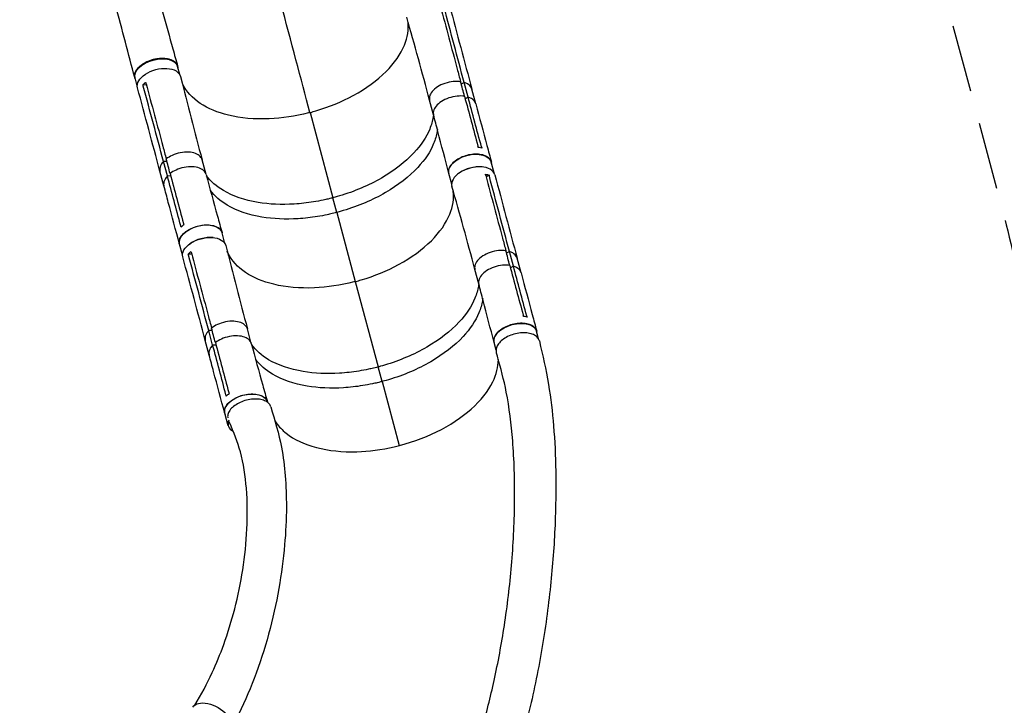
# Model space of a CAD drawing. Units: millimetres. Extents: x -8120 to 4289, y -3944 to 4903.
# Drawn here: x 566 to 2428, y 1078 to 2374 of the extents above; entities that cross this region are included whole.
import ezdxf

# ---------------------------------------------------------------- set-up
doc = ezdxf.new("R2010")
doc.units = ezdxf.units.MM
doc.header["$LTSCALE"] = 20
doc.linetypes.add('HIDDEN', pattern=[9.525, 6.35, -3.175])
doc.layers.add('2d', color=230, linetype='Continuous')
doc.layers.add('ASTM-BufferZone', color=240, linetype='HIDDEN')

msp = doc.modelspace()

# ---------------------------------------------------------------- linework, layer by layer
at = {"layer": '2d'}
for p, q in [((868.6, 2270.4), (864.6, 2285.3)), ((788.4, 2249), (784.4, 2263.9)), ((1395.8, 2257.2), (1395.8, 2257.2)), ((1406.4, 2255.3), (1400.9, 2252.2)), ((1413.8, 2227.7), (1406.4, 2255.3)), ((805.6, 2250.5), (799, 2250.6)), ((1428.3, 2215), (1420.9, 2242.5)), ((1348.5, 2194), (1341.1, 2221.6)), ((1413.8, 2227.7), (1408.3, 2224.6)), ((1115, 2198.6), (1158.2, 2037.3)), ((1350.2, 2205.9), (1350.2, 2205.9)), ((1354, 2156.1), (1354, 2156.1)), ((844.4, 2106.2), (837.9, 2106.2)), ((845.3, 2078.6), (837.9, 2106.2)), ((846.1, 2112.9), (846.1, 2112.9)), ((903.9, 2118.3), (903.9, 2118.3)), ((918.4, 2081.6), (911, 2109.2)), ((1462.9, 2084.4), (1457.5, 2104.8)), ((838.7, 2059.8), (831.3, 2087.4)), ((1381.6, 2099.6), (1381.6, 2099.5)), ((851.8, 2078.5), (845.3, 2078.6)), ((921.5, 2075.9), (921.5, 2075.9)), ((1382.8, 2062.9), (1377.3, 2083.3)), ((1453.5, 2080.3), (1447.9, 2077.1)), ((1165.6, 2009.7), (1158.2, 2037.3)), ((1165.6, 2009.7), (1200.5, 1879.1)), ((936.4, 1983.4), (936.4, 1983.4)), ((954.2, 1950.9), (948.7, 1971.3)), ((874, 1929.5), (868.5, 1949.9)), ((1481.5, 1937.7), (1481.5, 1937.7)), ((891.2, 1931), (884.6, 1931.1)), ((1492, 1935.8), (1486.5, 1932.7)), ((1499.4, 1908.2), (1492, 1935.8)), ((1513.9, 1895.5), (1506.6, 1923)), ((1434.1, 1874.5), (1426.7, 1902.1)), ((1499.4, 1908.2), (1493.9, 1905.1)), ((1435.8, 1886.4), (1435.8, 1886.4)), ((1200.6, 1879.1), (1243.8, 1717.8)), ((1439.6, 1836.6), (1439.6, 1836.6)), ((931.7, 1793.4), (931.7, 1793.4)), ((989.5, 1798.8), (989.5, 1798.8)), ((1004, 1762.1), (996.6, 1789.7)), ((930, 1786.7), (923.5, 1786.7)), ((930.9, 1759.1), (923.5, 1786.7)), ((1467.2, 1780), (1467.2, 1780)), ((1547, 1770.8), (1543.1, 1785.3)), ((924.3, 1740.3), (916.9, 1767.9)), ((937.4, 1759), (930.9, 1759.1)), ((1007.1, 1756.4), (1007.1, 1756.4)), ((1466.8, 1749.3), (1462.9, 1763.8)), ((1251.2, 1690.2), (1243.8, 1717.8)), ((1251.2, 1690.2), (1283.6, 1569.2)), ((1022, 1663.9), (1022, 1663.9)), ((1034.5, 1651), (1034.3, 1651.8)), ((960.5, 1606.7), (954.1, 1630.4))]:
    msp.add_line(p, q, dxfattribs=at)
at = {"layer": '2d', "extrusion": (0, 0, -1)}
for centre, major_axis, ratio, start_param, end_param in [((824.5, 2274.6), (40.1, 10.7), 0.577032, 3.141593, 6.283185), ((829.4, 2256.1), (40.6, 10.9), 0.577032, 3.140418, 6.293591), ((1417.4, 2094.1), (40.1, 10.7), 0.577032, 3.141593, 6.283185), ((908.6, 1960.6), (40.1, 10.7), 0.577032, 3.141593, 6.283185), ((915, 1936.6), (40.6, 10.9), 0.577032, 3.140418, 6.293591), ((1503, 1774.6), (40.1, 10.7), 0.577032, 3.141593, 6.283185), ((994.2, 1641.1), (40.1, 10.7), 0.577032, 3.141593, 6.283185), ((929.4, 1053.9), (-35.9, 20.8), 0.566406, 0, 3.141593)]:
    msp.add_ellipse(centre, major_axis=major_axis, ratio=ratio, start_param=start_param, end_param=end_param, dxfattribs=at)
at = {"layer": '2d'}
for centre, major_axis, start_param, end_param in [((1423.8, 2070.1), (40.6, 10.9), -0.001233, 3.152083), ((1423.7, 2070.4), (40.1, 10.7), 0.992587, 2.148508), ((915, 1936.9), (40.1, 10.7), 0.992721, 2.149394), ((1000.6, 1617.4), (40.1, 10.7), 2.721349, 3.693178)]:
    msp.add_ellipse(centre, major_axis=major_axis, ratio=0.577032, start_param=start_param, end_param=end_param, dxfattribs=at)
for points in [[(1114.9, 2198.6), (1081, 2325.4), (1040.4, 2478.9), (1000.8, 2629.3)], [(1406.4, 2255.3), (1393.7, 2302.7), (1381, 2350), (1368.5, 2397.5)], [(804.3, 2255.3), (804.5, 2254.5), (804.7, 2253.8), (804.9, 2253)], [(799.7, 2248.2), (799.4, 2249), (799.2, 2249.8), (799, 2250.6)], [(837.9, 2106.2), (825.3, 2153.5), (812.5, 2200.9), (799.7, 2248.2)], [(1420.9, 2242.5), (1420.9, 2242.5), (1420.9, 2242.5), (1420.9, 2242.5)], [(1341.1, 2221.6), (1341.1, 2221.6), (1341.1, 2221.6), (1341.1, 2221.6)], [(1407, 2229.2), (1415.5, 2197.8), (1423.9, 2166.4), (1432.3, 2135)], [(1439.2, 2133.5), (1430.7, 2164.9), (1422.2, 2196.3), (1413.8, 2227.7)], [(884.4, 2123.7), (884.4, 2123.7), (884.4, 2123.7), (884.4, 2123.7)], [(1433, 2132.6), (1432.8, 2133.4), (1432.6, 2134.2), (1432.3, 2135)], [(1439.2, 2133.5), (1439.4, 2132.7), (1439.6, 2131.9), (1439.8, 2131.1)], [(911, 2109.2), (911, 2109.2), (911, 2109.2), (911, 2109.2)], [(831.3, 2087.4), (831.3, 2087.4), (831.3, 2087.4), (831.3, 2087.4)], [(870.5, 1984.3), (862.1, 2015.7), (853.7, 2047.2), (845.3, 2078.6)], [(850.5, 2083.2), (858.9, 2051.8), (867.3, 2020.4), (875.7, 1989)], [(1446.6, 2081.9), (1449.1, 2081.5), (1451.4, 2081), (1453.5, 2080.3)], [(1447.2, 2079.5), (1447, 2080.3), (1446.8, 2081.1), (1446.6, 2081.9)], [(1453.5, 2080.3), (1453.7, 2079.5), (1453.9, 2078.7), (1454.1, 2078)], [(1492, 1935.8), (1479.3, 1983.2), (1466.6, 2030.5), (1454.1, 2078)], [(871.1, 1981.9), (870.9, 1982.7), (870.7, 1983.5), (870.5, 1984.3)], [(876.4, 1986.6), (874.5, 1985.2), (872.7, 1983.6), (871.1, 1981.9)], [(875.7, 1989), (875.9, 1988.2), (876.1, 1987.4), (876.4, 1986.6)], [(885.3, 1928.7), (885.1, 1929.5), (884.8, 1930.3), (884.6, 1931.1)], [(923.5, 1786.7), (910.9, 1834), (898.1, 1881.4), (885.3, 1928.7)], [(889.9, 1935.8), (890.1, 1935), (890.3, 1934.3), (890.6, 1933.5)], [(1506.6, 1923), (1506.6, 1923), (1506.6, 1923), (1506.6, 1923)], [(1426.7, 1902.1), (1426.7, 1902.1), (1426.7, 1902.1), (1426.7, 1902.1)], [(1492.6, 1909.7), (1501.1, 1878.3), (1509.5, 1846.9), (1518, 1815.5)], [(1524.8, 1814), (1516.3, 1845.4), (1507.8, 1876.8), (1499.4, 1908.2)], [(1518.6, 1813.1), (1518.4, 1813.9), (1518.2, 1814.7), (1518, 1815.5)], [(1524.8, 1814), (1525, 1813.2), (1525.2, 1812.4), (1525.4, 1811.6)], [(970, 1804.2), (970, 1804.2), (970, 1804.2), (970, 1804.2)], [(996.6, 1789.7), (996.6, 1789.7), (996.6, 1789.7), (996.6, 1789.7)], [(916.9, 1767.9), (916.9, 1767.9), (916.9, 1767.9), (916.9, 1767.9)], [(956.1, 1664.8), (947.7, 1696.2), (939.4, 1727.7), (930.9, 1759.1)], [(936.1, 1763.7), (944.5, 1732.3), (952.9, 1700.9), (961.3, 1669.5)], [(956.7, 1662.4), (956.5, 1663.2), (956.3, 1664), (956.1, 1664.8)], [(962, 1667.1), (960.1, 1665.7), (958.3, 1664.1), (956.7, 1662.4)], [(961.3, 1669.5), (961.5, 1668.7), (961.8, 1667.9), (962, 1667.1)]]:
    msp.add_open_spline(points, degree=3, dxfattribs=at)
for points, knots in [([(782.9, 2595.4), (788.8, 2572.8), (794.6, 2550.3), (806.1, 2504.7), (811.9, 2481.7), (823.9, 2435.2), (830.1, 2411.6), (842.8, 2364.8), (849.3, 2341.5), (858.7, 2307.9), (861.7, 2297), (864.6, 2286.3)], [0, 0, 0, 0, 7.044495, 7.044495, 14.388403, 14.388403, 22.16605, 22.16605, 30.21274, 30.21274, 34.115134, 34.115134, 34.115134, 34.115134]), ([(783.7, 2264.5), (777.9, 2286.3), (772, 2308.7), (759.7, 2354.9), (753.4, 2378.8), (740.6, 2427.2), (734, 2451.7), (721, 2501), (714.4, 2525.7), (705.8, 2558.4), (703.7, 2566.2), (701.7, 2574)], [0, 0, 0, 0, 7.94188, 7.94188, 15.975619, 15.975619, 23.931172, 23.931172, 31.731341, 31.731341, 34.168099, 34.168099, 34.168099, 34.168099]), ([(1361.6, 2399), (1372.2, 2359.5), (1382.7, 2320.1), (1395.4, 2272.7), (1397.5, 2264.8), (1399.6, 2256.8)], [0.003, 0.003, 0.003, 0.003, 0.1527899, 0.1527899, 0.1830004, 0.1830004, 0.1830004, 0.1830004]), ([(1378.8, 2400.4), (1385.8, 2374.1), (1392.8, 2347.8), (1406.9, 2295.1), (1413.9, 2268.8), (1420.9, 2242.5)], [0, 0, 0, 0, 10.000003, 10.000003, 20.000012, 20.000012, 20.000012, 20.000012]), ([(1115, 2198.6), (1115.4, 2198.7), (1115.6, 2198.7), (1119.2, 2199.7), (1122.7, 2200.7), (1151.2, 2209.1), (1175.1, 2218.9), (1220.9, 2243.8), (1241.9, 2259.1), (1274.8, 2291.8), (1286.6, 2308.8), (1299.6, 2340.7), (1301.9, 2355.4), (1300.3, 2369.3)], [-740.321572, -740.321572, -740.321572, -740.321572, -739.20094, -739.20094, -717.71152, -717.71152, -562.195713, -562.195713, -390.107116, -390.107116, -224.6365, -224.6365, -80.862743, -80.862743, -80.862743, -80.862743]), ([(1341, 2221.6), (1334.1, 2247.9), (1327, 2274.1), (1312.5, 2326.4), (1305.2, 2352.5), (1297.7, 2378.5)], [0.005915, 0.005915, 0.005915, 0.005915, 10.000078, 10.000078, 20.000877, 20.000877, 20.000877, 20.000877]), ([(785.1, 2261.1), (784.9, 2261.4), (784.8, 2261.8), (784.5, 2262.4), (784.3, 2262.7), (784.1, 2263.3), (784, 2263.7), (783.7, 2264.6), (783.5, 2265.3), (783.2, 2267.3), (783.2, 2268.6), (783.4, 2270.4), (783.5, 2270.7), (783.6, 2271.4), (783.7, 2271.8), (783.9, 2272.9), (784.2, 2273.6), (785, 2275.7), (785.7, 2277.1), (787, 2279.2), (787.5, 2280), (788.6, 2281.4), (789.1, 2282), (791, 2284.1), (792.3, 2285.4), (794.6, 2287.3), (795.4, 2288), (797.1, 2289.2), (797.9, 2289.8), (800.6, 2291.5), (802.5, 2292.6), (805, 2293.9), (805.5, 2294.1), (806.5, 2294.6), (807, 2294.9), (808.6, 2295.6), (809.6, 2296), (812.8, 2297.2), (815, 2297.9), (817.8, 2298.7), (818.4, 2298.9), (819.5, 2299.2), (820.1, 2299.3), (821.8, 2299.7), (822.9, 2299.9), (826.3, 2300.5), (828.6, 2300.8), (831.4, 2301), (831.9, 2301), (833.1, 2301.1), (833.6, 2301.1), (835.3, 2301.2), (836.4, 2301.1), (839.6, 2301), (841.6, 2300.9), (844.1, 2300.5), (844.6, 2300.4), (845.6, 2300.2), (846.1, 2300.1), (847.5, 2299.8), (848.5, 2299.6), (851.1, 2298.8), (852.8, 2298.1), (854.7, 2297.2), (855.1, 2297), (855.8, 2296.6), (856.2, 2296.4), (857.2, 2295.8), (857.9, 2295.3), (859.8, 2293.9), (860.8, 2292.9), (862, 2291.6), (862.2, 2291.3), (862.6, 2290.7), (862.8, 2290.4), (863.3, 2289.5), (863.7, 2288.9), (864.5, 2287.1), (864.8, 2285.8), (865.1, 2284), (865.1, 2283.6), (865.1, 2283.2)], [0.0535771, 0.0535771, 0.0535771, 0.0535771, 0.0554462, 0.0554462, 0.0571789, 0.0571789, 0.0589116, 0.0589116, 0.062377, 0.062377, 0.0693078, 0.0693078, 0.0710405, 0.0710405, 0.0727732, 0.0727732, 0.0762386, 0.0762386, 0.0831694, 0.0831694, 0.0866347, 0.0866347, 0.0901001, 0.0901001, 0.0970309, 0.0970309, 0.1004963, 0.1004963, 0.1039617, 0.1039617, 0.1108925, 0.1108925, 0.1126252, 0.1126252, 0.1143579, 0.1143579, 0.1178232, 0.1178232, 0.124754, 0.124754, 0.1264867, 0.1264867, 0.1282194, 0.1282194, 0.1316848, 0.1316848, 0.1386156, 0.1386156, 0.1403483, 0.1403483, 0.142081, 0.142081, 0.1455464, 0.1455464, 0.1524771, 0.1524771, 0.1542098, 0.1542098, 0.1559425, 0.1559425, 0.1594079, 0.1594079, 0.1663387, 0.1663387, 0.1680714, 0.1680714, 0.1698041, 0.1698041, 0.1732695, 0.1732695, 0.1802003, 0.1802003, 0.181933, 0.181933, 0.1836657, 0.1836657, 0.187131, 0.187131, 0.1940618, 0.1940618, 0.1962506, 0.1962506, 0.1962506, 0.1962506]), ([(804.3, 2255.3), (803.9, 2255), (803.4, 2254.7), (801.5, 2253.1), (800.2, 2251.9), (799, 2250.6)], [-87.348443, -87.348443, -87.348443, -87.348443, -85.538256, -85.538256, -79.32713, -79.32713, -79.32713, -79.32713]), ([(804.9, 2253), (815.6, 2213.5), (826.2, 2174.1), (838.9, 2126.7), (841, 2118.8), (843.1, 2110.8)], [0.003, 0.003, 0.003, 0.003, 0.1527899, 0.1527899, 0.1830004, 0.1830004, 0.1830004, 0.1830004]), ([(870.1, 2266.7), (876.6, 2240.5), (883.3, 2214.2), (896.9, 2161.7), (903.9, 2135.5), (911, 2109.2)], [0, 0, 0, 0, 10.000109, 10.000109, 20.000865, 20.000865, 20.000865, 20.000865]), ([(1115, 2198.6), (1113.8, 2198.3), (1113.1, 2198.1), (1087.2, 2191.5), (1062.1, 2187.8), (1010.1, 2185.5), (984, 2187.8), (940.1, 2198.4), (922.1, 2205.9), (892.4, 2225.8), (881.1, 2238.1), (873.9, 2253.1), (873.4, 2254.1), (873, 2255.1)], [453.099718, 453.099718, 453.099718, 453.099718, 459.169958, 459.169958, 585.146113, 585.146113, 727.735654, 727.735654, 854.158378, 854.158378, 985.748671, 985.748671, 994.957378, 994.957378, 994.957378, 994.957378]), ([(1399.6, 2256.8), (1395.3, 2257.5), (1390.6, 2257.5), (1380.5, 2256.5), (1375.2, 2255.4), (1364.7, 2251.8), (1360, 2249.4), (1352.1, 2244.3), (1348.6, 2241.3), (1343.5, 2235.2), (1341.7, 2231.9), (1340.4, 2226.1), (1340.5, 2223.8), (1341.1, 2221.6)], [-113.79822, -113.79822, -113.79822, -113.79822, -99.184459, -99.184459, -83.421038, -83.421038, -66.657525, -66.657525, -48.561495, -48.561495, -31.606377, -31.606377, -19.983797, -19.983797, -19.983797, -19.983797]), ([(1407, 2229.2), (1405.8, 2233.8), (1404.6, 2238.3), (1402.1, 2247.6), (1400.9, 2252.2), (1399.6, 2256.8)], [0.3501, 0.3501, 0.3501, 0.3501, 17.675, 17.675, 35.35, 35.35, 35.35, 35.35]), ([(1420.9, 2242.5), (1420.7, 2243.5), (1420.3, 2244.5), (1418.4, 2248.2), (1415.9, 2250.7), (1410.7, 2253.8), (1408.5, 2254.7), (1406.4, 2255.3)], [-146.781793, -146.781793, -146.781793, -146.781793, -142.380965, -142.380965, -129.201709, -129.201709, -121.533778, -121.533778, -121.533778, -121.533778]), ([(831.3, 2087.4), (824.2, 2113.7), (817.2, 2140), (803.1, 2192.6), (796, 2218.9), (788.9, 2245.2)], [0.005986, 0.005986, 0.005986, 0.005986, 10.000002, 10.000002, 20.000011, 20.000011, 20.000011, 20.000011]), ([(1407, 2229.2), (1402.7, 2229.9), (1398, 2229.9), (1387.9, 2228.9), (1382.6, 2227.7), (1372.1, 2224.1), (1367.4, 2221.8), (1359.4, 2216.7), (1356, 2213.7), (1350.9, 2207.6), (1349.1, 2204.3), (1347.8, 2198.4), (1347.9, 2196.1), (1348.5, 2194)], [-113.79822, -113.79822, -113.79822, -113.79822, -99.184459, -99.184459, -83.421038, -83.421038, -66.657525, -66.657525, -48.561495, -48.561495, -31.606377, -31.606377, -19.983797, -19.983797, -19.983797, -19.983797]), ([(1428.3, 2214.9), (1428.1, 2215.9), (1427.7, 2216.9), (1425.8, 2220.6), (1423.3, 2223.1), (1418, 2226.2), (1415.9, 2227), (1413.8, 2227.7)], [-146.781793, -146.781793, -146.781793, -146.781793, -142.380965, -142.380965, -129.201709, -129.201709, -121.533778, -121.533778, -121.533778, -121.533778]), ([(1428.3, 2214.9), (1435.4, 2188.7), (1442.5, 2162.4), (1452.3, 2125.7), (1455.1, 2115.3), (1457.9, 2104.9)], [0, 0, 0, 0, 10.000001, 10.000001, 13.957934, 13.957934, 13.957934, 13.957934]), ([(1348.4, 2194.1), (1348.3, 2192.8), (1348.1, 2191.4), (1346.6, 2182.6), (1344.4, 2175), (1334.9, 2152), (1324.7, 2136.8), (1295, 2104.8), (1274.2, 2088.7), (1225.9, 2060.7), (1198.9, 2049.2), (1164.4, 2039), (1159.6, 2037.7), (1158.2, 2037.3)], [-75.919571, -75.919571, -75.919571, -75.919571, -74.309952, -74.309952, -65.366157, -65.366157, -47.422521, -47.422521, -25.981571, -25.981571, -4.534615, -4.534615, 0, 0, 0, 0]), ([(1377.2, 2083.6), (1370.5, 2110), (1363.6, 2136.4), (1354, 2173.2), (1351.2, 2183.6), (1348.5, 2194)], [0, 0, 0, 0, 10.000045, 10.000045, 13.958188, 13.958188, 13.958188, 13.958188]), ([(1355.8, 2166.3), (1355.6, 2165), (1355.5, 2163.7), (1354, 2155), (1351.8, 2147.3), (1342.3, 2124.4), (1332.1, 2109.2), (1302.4, 2077.2), (1281.6, 2061.1), (1233.3, 2033.1), (1206.3, 2021.6), (1171.8, 2011.3), (1167, 2010.1), (1165.6, 2009.7)], [-75.827377, -75.827377, -75.827377, -75.827377, -74.309952, -74.309952, -65.366157, -65.366157, -47.422521, -47.422521, -25.981571, -25.981571, -4.534615, -4.534615, -0.000086, -0.000086, -0.000086, -0.000086]), ([(911, 2109.2), (910.4, 2111.4), (909.2, 2113.4), (905.1, 2117.9), (901.9, 2119.8), (894.5, 2122.6), (890, 2123.4), (880.2, 2123.9), (874.9, 2123.4), (864, 2121.3), (858.9, 2119.5), (850.3, 2115.6), (846.4, 2113.4), (843.1, 2110.8)], [-183.536415, -183.536415, -183.536415, -183.536415, -173.674113, -173.674113, -159.289754, -159.289754, -143.355896, -143.355896, -127.317432, -127.317432, -110.274672, -110.274672, -94.246159, -94.246159, -94.246159, -94.246159]), ([(1439.8, 2131.1), (1438.2, 2131.6), (1436.5, 2132), (1434.1, 2132.5), (1433.5, 2132.6), (1433, 2132.6)], [78.615814, 78.615814, 78.615814, 78.615814, 83.538758, 83.538758, 85.052553, 85.052553, 85.052553, 85.052553]), ([(837.9, 2106.2), (836.2, 2104.3), (834.6, 2102.3), (831.6, 2096.9), (830.7, 2093.5), (830.9, 2089.3), (831, 2088.4), (831.3, 2087.4)], [-85.08614, -85.08614, -85.08614, -85.08614, -74.802025, -74.802025, -58.730181, -58.730181, -53.621405, -53.621405, -53.621405, -53.621405]), ([(850.5, 2083.2), (849.3, 2087.8), (848.1, 2092.3), (845.6, 2101.5), (844.4, 2106.2), (843.1, 2110.8)], [-35, -35, -35, -35, -17.675, -17.675, 0, 0, 0, 0]), ([(1458.4, 2101.4), (1458.4, 2103.3), (1457.4, 2107.7), (1452.8, 2113.5), (1444.5, 2117.9), (1433.6, 2120), (1421.2, 2119.7), (1408.5, 2117), (1396.7, 2112.1), (1386.8, 2105.6), (1379.8, 2097.9), (1376.5, 2090.1), (1376.7, 2085.2), (1377.4, 2083)], [0.0541071, 0.0541071, 0.0541071, 0.0541071, 0.064078, 0.0768936, 0.0897092, 0.1025248, 0.1153405, 0.1281561, 0.1409717, 0.1537873, 0.1666029, 0.1794185, 0.1914735, 0.1914735, 0.1914735, 0.1914735]), ([(918.4, 2081.6), (917.8, 2083.8), (916.6, 2085.8), (912.5, 2090.3), (909.3, 2092.2), (901.9, 2094.9), (897.4, 2095.8), (887.6, 2096.2), (882.3, 2095.8), (871.4, 2093.6), (866.3, 2091.9), (857.7, 2088), (853.8, 2085.7), (850.5, 2083.2)], [-183.536415, -183.536415, -183.536415, -183.536415, -173.674113, -173.674113, -159.289754, -159.289754, -143.355896, -143.355896, -127.317432, -127.317432, -110.274672, -110.274672, -94.246159, -94.246159, -94.246159, -94.246159]), ([(845.3, 2078.6), (843.6, 2076.7), (842, 2074.7), (838.9, 2069.3), (838.1, 2065.9), (838.3, 2061.7), (838.4, 2060.7), (838.7, 2059.8)], [-85.08614, -85.08614, -85.08614, -85.08614, -74.802025, -74.802025, -58.730181, -58.730181, -53.621405, -53.621405, -53.621405, -53.621405]), ([(918.4, 2081.6), (925.4, 2055.3), (932.6, 2029.1), (942.8, 1992.4), (945.7, 1982), (948.6, 1971.6)], [0, 0, 0, 0, 10.000066, 10.000066, 13.958179, 13.958179, 13.958179, 13.958179]), ([(1158.2, 2037.3), (1157.1, 2037), (1153.7, 2036.1), (1146.1, 2034.3), (1143, 2033.7), (1133.9, 2031.7), (1127.8, 2030.6), (1109.4, 2027.6), (1097.2, 2026.2), (1061.2, 2024), (1038, 2025), (991.4, 2032.8), (969.1, 2040.4), (937.8, 2058.9), (927, 2068.4), (919, 2079)], [-84.280323, -84.280323, -84.280323, -84.280323, -80.905964, -80.905964, -78.657778, -78.657778, -74.161446, -74.161446, -65.158998, -65.158998, -47.102047, -47.102047, -25.665262, -25.665262, -9.754788, -9.754788, -9.754788, -9.754788]), ([(1447.2, 2079.5), (1457.8, 2040), (1468.3, 2000.6), (1481, 1953.2), (1483.1, 1945.3), (1485.2, 1937.3)], [0.003, 0.003, 0.003, 0.003, 0.1527899, 0.1527899, 0.1830004, 0.1830004, 0.1830004, 0.1830004]), ([(1464.4, 2080.9), (1471.4, 2054.6), (1478.4, 2028.3), (1492.5, 1975.6), (1499.5, 1949.3), (1506.6, 1923)], [0, 0, 0, 0, 10.000003, 10.000003, 20.000012, 20.000012, 20.000012, 20.000012]), ([(868.1, 1949.7), (861.1, 1976), (854.1, 2002.3), (844.3, 2039), (841.5, 2049.4), (838.7, 2059.8)], [0, 0, 0, 0, 10.000001, 10.000001, 13.957933, 13.957933, 13.957933, 13.957933]), ([(1165.6, 2009.7), (1164.5, 2009.4), (1161.1, 2008.5), (1153.5, 2006.7), (1150.4, 2006), (1141.3, 2004.1), (1135.2, 2003), (1116.8, 2000), (1104.6, 1998.6), (1068.6, 1996.4), (1045.4, 1997.4), (998.8, 2005.2), (976.5, 2012.8), (945.2, 2031.3), (934.5, 2040.6), (926.6, 2051.2)], [-84.280323, -84.280323, -84.280323, -84.280323, -80.905964, -80.905964, -78.657778, -78.657778, -74.161446, -74.161446, -65.158998, -65.158998, -47.102047, -47.102047, -25.665262, -25.665262, -9.855857, -9.855857, -9.855857, -9.855857]), ([(1200.6, 1879.1), (1201, 1879.2), (1201.2, 1879.2), (1204.8, 1880.2), (1208.3, 1881.2), (1236.8, 1889.6), (1260.7, 1899.4), (1306.6, 1924.3), (1327.6, 1939.6), (1360.4, 1972.3), (1372.2, 1989.3), (1385.2, 2021.2), (1387.5, 2035.9), (1385.9, 2049.8)], [-740.321572, -740.321572, -740.321572, -740.321572, -739.20094, -739.20094, -717.71152, -717.71152, -562.195713, -562.195713, -390.107116, -390.107116, -224.6365, -224.6365, -80.862736, -80.862736, -80.862736, -80.862736]), ([(1426.7, 1902.1), (1419.7, 1928.4), (1412.6, 1954.6), (1398.1, 2006.9), (1390.8, 2033), (1383.3, 2059)], [0.005915, 0.005915, 0.005915, 0.005915, 10.000078, 10.000078, 20.000877, 20.000877, 20.000877, 20.000877]), ([(869.5, 1946.4), (868.4, 1948.3), (867.1, 1952.7), (868.4, 1960.2), (873.7, 1968.1), (882.2, 1975.3), (893.2, 1981.2), (905.6, 1985.1), (918.3, 1986.6), (930, 1985.7), (939.7, 1982.5), (946.2, 1977.3), (948.3, 1973.1), (948.8, 1970.9)], [0.0533464, 0.0533464, 0.0533464, 0.0533464, 0.064078, 0.0768936, 0.0897092, 0.1025248, 0.1153405, 0.1281561, 0.1409717, 0.1537873, 0.1666029, 0.1794185, 0.1908927, 0.1908927, 0.1908927, 0.1908927]), ([(955.7, 1947.2), (962.2, 1921), (968.9, 1894.7), (982.5, 1842.2), (989.5, 1816), (996.6, 1789.7)], [0, 0, 0, 0, 10.000109, 10.000109, 20.000865, 20.000865, 20.000865, 20.000865]), ([(1485.2, 1937.3), (1480.9, 1938), (1476.2, 1938), (1466.1, 1937), (1460.8, 1935.9), (1450.3, 1932.3), (1445.6, 1929.9), (1437.7, 1924.8), (1434.2, 1921.8), (1429.1, 1915.7), (1427.3, 1912.4), (1426.1, 1906.6), (1426.1, 1904.3), (1426.7, 1902.1)], [-113.79822, -113.79822, -113.79822, -113.79822, -99.184459, -99.184459, -83.421038, -83.421038, -66.657525, -66.657525, -48.561495, -48.561495, -31.606377, -31.606377, -19.983796, -19.983796, -19.983796, -19.983796]), ([(1492.6, 1909.7), (1491.4, 1914.3), (1490.2, 1918.8), (1487.7, 1928.1), (1486.5, 1932.7), (1485.2, 1937.3)], [0.3501, 0.3501, 0.3501, 0.3501, 17.675, 17.675, 35.35, 35.35, 35.35, 35.35]), ([(916.9, 1767.9), (909.9, 1794.2), (902.8, 1820.5), (888.7, 1873.1), (881.6, 1899.4), (874.5, 1925.7)], [0.005986, 0.005986, 0.005986, 0.005986, 10.000002, 10.000002, 20.000011, 20.000011, 20.000011, 20.000011]), ([(889.9, 1935.8), (889.5, 1935.5), (889, 1935.2), (887.2, 1933.6), (885.8, 1932.4), (884.6, 1931.1)], [-87.348443, -87.348443, -87.348443, -87.348443, -85.538256, -85.538256, -79.32713, -79.32713, -79.32713, -79.32713]), ([(890.6, 1933.5), (901.2, 1894), (911.8, 1854.6), (924.5, 1807.2), (926.6, 1799.3), (928.7, 1791.3)], [0.003, 0.003, 0.003, 0.003, 0.1527899, 0.1527899, 0.1830004, 0.1830004, 0.1830004, 0.1830004]), ([(1200.6, 1879.1), (1199.4, 1878.8), (1198.7, 1878.6), (1172.8, 1872), (1147.7, 1868.3), (1095.7, 1866), (1069.6, 1868.3), (1025.7, 1878.9), (1007.8, 1886.4), (978, 1906.3), (966.7, 1918.6), (959.5, 1933.6), (959, 1934.6), (958.6, 1935.6)], [453.099718, 453.099718, 453.099718, 453.099718, 459.169958, 459.169958, 585.146113, 585.146113, 727.735654, 727.735654, 854.158378, 854.158378, 985.748671, 985.748671, 994.95737, 994.95737, 994.95737, 994.95737]), ([(1506.6, 1923), (1506.3, 1924), (1505.9, 1925), (1504, 1928.7), (1501.5, 1931.2), (1496.3, 1934.3), (1494.2, 1935.2), (1492, 1935.8)], [-146.781792, -146.781792, -146.781792, -146.781792, -142.380965, -142.380965, -129.201709, -129.201709, -121.533778, -121.533778, -121.533778, -121.533778]), ([(1492.6, 1909.7), (1488.3, 1910.4), (1483.6, 1910.4), (1473.5, 1909.4), (1468.2, 1908.2), (1457.7, 1904.6), (1453, 1902.3), (1445.1, 1897.2), (1441.6, 1894.2), (1436.5, 1888.1), (1434.7, 1884.8), (1433.5, 1878.9), (1433.5, 1876.6), (1434.1, 1874.5)], [-113.79822, -113.79822, -113.79822, -113.79822, -99.184459, -99.184459, -83.421038, -83.421038, -66.657525, -66.657525, -48.561495, -48.561495, -31.606377, -31.606377, -19.983796, -19.983796, -19.983796, -19.983796]), ([(1514, 1895.4), (1513.7, 1896.4), (1513.3, 1897.4), (1511.4, 1901.1), (1508.9, 1903.6), (1503.7, 1906.7), (1501.6, 1907.5), (1499.4, 1908.2)], [-146.781792, -146.781792, -146.781792, -146.781792, -142.380965, -142.380965, -129.201709, -129.201709, -121.533778, -121.533778, -121.533778, -121.533778]), ([(1514, 1895.4), (1521, 1869.2), (1528.1, 1842.9), (1537.9, 1806.2), (1540.7, 1795.8), (1543.5, 1785.4)], [0, 0, 0, 0, 10.000001, 10.000001, 13.957934, 13.957934, 13.957934, 13.957934]), ([(1434, 1874.6), (1433.9, 1873.3), (1433.7, 1871.9), (1432.2, 1863.1), (1430, 1855.5), (1420.5, 1832.5), (1410.4, 1817.3), (1380.6, 1785.3), (1359.8, 1769.2), (1311.5, 1741.2), (1284.5, 1729.7), (1250, 1719.5), (1245.3, 1718.2), (1243.8, 1717.8)], [-75.919573, -75.919573, -75.919573, -75.919573, -74.309952, -74.309952, -65.366157, -65.366157, -47.422521, -47.422521, -25.981571, -25.981571, -4.534615, -4.534615, 0, 0, 0, 0]), ([(1462.8, 1764.1), (1456.1, 1790.5), (1449.3, 1816.9), (1439.6, 1853.7), (1436.8, 1864.1), (1434.1, 1874.5)], [0, 0, 0, 0, 10.000045, 10.000045, 13.958188, 13.958188, 13.958188, 13.958188]), ([(1441.4, 1846.8), (1441.3, 1845.5), (1441.1, 1844.2), (1439.6, 1835.5), (1437.4, 1827.8), (1427.9, 1804.9), (1417.8, 1789.7), (1388, 1757.7), (1367.2, 1741.6), (1318.9, 1713.6), (1291.9, 1702.1), (1257.4, 1691.8), (1252.7, 1690.6), (1251.2, 1690.2)], [-75.827378, -75.827378, -75.827378, -75.827378, -74.309952, -74.309952, -65.366157, -65.366157, -47.422521, -47.422521, -25.981571, -25.981571, -4.534615, -4.534615, -0.000086, -0.000086, -0.000086, -0.000086]), ([(1525.4, 1811.6), (1523.8, 1812.1), (1522.1, 1812.5), (1519.7, 1813), (1519.1, 1813.1), (1518.6, 1813.1)], [78.615814, 78.615814, 78.615814, 78.615814, 83.538758, 83.538758, 85.052553, 85.052553, 85.052553, 85.052553]), ([(996.6, 1789.7), (996, 1791.9), (994.8, 1793.9), (990.8, 1798.4), (987.5, 1800.3), (980.1, 1803), (975.6, 1803.9), (965.8, 1804.4), (960.5, 1803.9), (949.6, 1801.8), (944.5, 1800), (935.9, 1796.1), (932, 1793.9), (928.7, 1791.3)], [-183.536415, -183.536415, -183.536415, -183.536415, -173.674113, -173.674113, -159.289754, -159.289754, -143.355896, -143.355896, -127.317432, -127.317432, -110.274672, -110.274672, -94.246159, -94.246159, -94.246159, -94.246159]), ([(936.1, 1763.7), (934.9, 1768.3), (933.7, 1772.8), (931.2, 1782), (930, 1786.7), (928.7, 1791.3)], [-35, -35, -35, -35, -17.675, -17.675, 0, 0, 0, 0]), ([(1544, 1781.9), (1544, 1783.8), (1543, 1788.2), (1538.4, 1794), (1530.1, 1798.4), (1519.2, 1800.5), (1506.8, 1800.2), (1494.1, 1797.5), (1482.3, 1792.6), (1472.4, 1786.1), (1465.4, 1778.4), (1462.1, 1770.6), (1462.3, 1765.7), (1463, 1763.5)], [0.0541071, 0.0541071, 0.0541071, 0.0541071, 0.064078, 0.0768936, 0.0897092, 0.1025248, 0.1153405, 0.1281561, 0.1409717, 0.1537873, 0.1666029, 0.1794185, 0.1914735, 0.1914735, 0.1914735, 0.1914735]), ([(923.5, 1786.7), (921.8, 1784.8), (920.2, 1782.8), (917.2, 1777.4), (916.3, 1774), (916.5, 1769.8), (916.6, 1768.9), (916.9, 1767.9)], [-85.08614, -85.08614, -85.08614, -85.08614, -74.802025, -74.802025, -58.730181, -58.730181, -53.621404, -53.621404, -53.621404, -53.621404]), ([(1004, 1762.1), (1003.4, 1764.3), (1002.2, 1766.3), (998.2, 1770.8), (994.9, 1772.7), (987.5, 1775.4), (983, 1776.3), (973.2, 1776.7), (967.9, 1776.3), (957, 1774.1), (951.9, 1772.4), (943.3, 1768.5), (939.4, 1766.2), (936.1, 1763.7)], [-183.536415, -183.536415, -183.536415, -183.536415, -173.674113, -173.674113, -159.289754, -159.289754, -143.355896, -143.355896, -127.317432, -127.317432, -110.274672, -110.274672, -94.246159, -94.246159, -94.246159, -94.246159]), ([(1548.6, 1766.8), (1548.4, 1767.6), (1547.4, 1770.7), (1543.6, 1775.6), (1535.6, 1780.1), (1525, 1782.4), (1512.8, 1782.3), (1500.2, 1779.9), (1488.3, 1775.3), (1478.2, 1769), (1470.8, 1761.5), (1466.8, 1753.6), (1466.6, 1748.3), (1467.2, 1745.7), (1467.3, 1745.6)], [0.2909071, 0.2909071, 0.2909071, 0.2909071, 0.3125, 0.375, 0.4375, 0.5, 0.5625, 0.625, 0.6875, 0.75, 0.8125, 0.875, 0.9375, 0.94164, 0.94164, 0.94164, 0.94164]), ([(930.9, 1759.1), (929.2, 1757.2), (927.6, 1755.2), (924.6, 1749.8), (923.7, 1746.4), (923.9, 1742.2), (924, 1741.2), (924.3, 1740.3)], [-85.08614, -85.08614, -85.08614, -85.08614, -74.802025, -74.802025, -58.730181, -58.730181, -53.621404, -53.621404, -53.621404, -53.621404]), ([(1004, 1762.1), (1011, 1735.8), (1018.2, 1709.6), (1028.4, 1672.9), (1031.3, 1662.5), (1034.3, 1652.1)], [0, 0, 0, 0, 10.000066, 10.000066, 13.958179, 13.958179, 13.958179, 13.958179]), ([(1243.8, 1717.8), (1242.7, 1717.5), (1239.3, 1716.6), (1231.7, 1714.8), (1228.6, 1714.2), (1219.5, 1712.2), (1213.4, 1711.1), (1195, 1708.1), (1182.8, 1706.7), (1146.8, 1704.5), (1123.6, 1705.5), (1077, 1713.3), (1054.7, 1720.9), (1023.4, 1739.4), (1012.6, 1748.9), (1004.7, 1759.5)], [-84.280323, -84.280323, -84.280323, -84.280323, -80.905964, -80.905964, -78.657778, -78.657778, -74.161446, -74.161446, -65.158998, -65.158998, -47.102047, -47.102047, -25.665262, -25.665262, -9.754789, -9.754789, -9.754789, -9.754789]), ([(1548.6, 1766.8), (1554.6, 1739.9), (1561.1, 1713), (1570.1, 1659), (1573.2, 1632.7), (1577.7, 1578), (1579, 1549.4), (1580.1, 1487), (1579.6, 1453), (1576.5, 1380.7), (1573.6, 1342.4), (1565.3, 1263.3), (1559.7, 1222.5), (1545.8, 1141.3), (1537.4, 1100.8), (1518.4, 1022.8), (1507.7, 985.1), (1484.4, 914.2), (1471.9, 880.8), (1447.1, 823.2), (1435.1, 798.5), (1422.6, 774.8)], [0, 0, 0, 0, 10.003276, 10.003276, 19.118622, 19.118622, 28.832688, 28.832688, 40.288715, 40.288715, 53.194326, 53.194326, 67.018645, 67.018645, 80.966375, 80.966375, 94.305123, 94.305123, 106.600618, 106.600618, 116.183844, 116.183844, 116.183844, 116.183844]), ([(953.7, 1630.2), (946.7, 1656.5), (939.7, 1682.8), (929.9, 1719.5), (927.1, 1729.9), (924.3, 1740.3)], [0, 0, 0, 0, 10.000001, 10.000001, 13.957933, 13.957933, 13.957933, 13.957933]), ([(1251.2, 1690.2), (1250.1, 1689.9), (1246.7, 1689), (1239.1, 1687.2), (1236, 1686.5), (1226.9, 1684.6), (1220.8, 1683.5), (1202.4, 1680.5), (1190.2, 1679.1), (1154.2, 1676.9), (1131, 1677.9), (1084.4, 1685.7), (1062.1, 1693.3), (1030.9, 1711.8), (1020.1, 1721.1), (1012.2, 1731.7)], [-84.280323, -84.280323, -84.280323, -84.280323, -80.905964, -80.905964, -78.657778, -78.657778, -74.161446, -74.161446, -65.158998, -65.158998, -47.102047, -47.102047, -25.665262, -25.665262, -9.855858, -9.855858, -9.855858, -9.855858]), ([(1048.5, 1616), (1049.4, 1614.6), (1050.3, 1613.3), (1056.2, 1604.9), (1062.4, 1598.4), (1084.8, 1580.6), (1104.2, 1571.4), (1150, 1559.5), (1175.8, 1556.8), (1226.4, 1558.3), (1250.2, 1561.4), (1302, 1573.3), (1329.3, 1582.9), (1379.3, 1607.4), (1401.5, 1622), (1437.9, 1654.3), (1451.8, 1671.8), (1467.4, 1703.7), (1471, 1717.9), (1471, 1731.6)], [-446.912027, -446.912027, -446.912027, -446.912027, -442.397167, -442.397167, -418.323781, -418.323781, -370.004471, -370.004471, -321.706949, -321.706949, -281.101597, -281.101597, -232.832467, -232.832467, -184.54376, -184.54376, -136.225925, -136.225925, -97.434839, -97.434839, -97.434839, -97.434839]), ([(1348.7, 812.2), (1362.4, 836.1), (1374.8, 860.2), (1396.3, 908.1), (1405.6, 931.2), (1424.1, 981.8), (1433, 1009.6), (1449.8, 1068.5), (1457.6, 1099.8), (1471.8, 1165.9), (1478.2, 1200.8), (1489, 1273.7), (1493.4, 1311.7), (1499.7, 1388.9), (1501.5, 1428.2), (1502.1, 1504.7), (1501, 1541.9), (1495.6, 1609.8), (1491.8, 1640.8), (1481.5, 1693.4), (1475.4, 1715.4), (1468.6, 1740.5), (1468, 1743), (1467.3, 1745.6)], [0.021519, 0.021519, 0.021519, 0.021519, 10.007671, 10.007671, 18.824351, 18.824351, 28.920813, 28.920813, 39.950836, 39.950836, 51.962863, 51.962863, 64.835247, 64.835247, 78.11178, 78.11178, 90.816286, 90.816286, 101.769211, 101.769211, 110.350907, 110.350907, 111.320274, 111.320274, 111.320274, 111.320274]), ([(955.1, 1626.9), (954, 1628.8), (952.7, 1633.2), (954, 1640.7), (959.3, 1648.6), (967.8, 1655.8), (978.8, 1661.7), (991.2, 1665.6), (1003.9, 1667.1), (1015.6, 1666.2), (1025.3, 1663), (1031.8, 1657.8), (1033.9, 1653.6), (1034.4, 1651.4)], [0.0533464, 0.0533464, 0.0533464, 0.0533464, 0.064078, 0.0768936, 0.0897092, 0.1025248, 0.1153405, 0.1281561, 0.1409717, 0.1537873, 0.1666029, 0.1794185, 0.1908927, 0.1908927, 0.1908927, 0.1908927]), ([(1040.7, 1642.5), (1040.2, 1644.4), (1038.1, 1648.4), (1031.8, 1653.3), (1022.2, 1656.6), (1010.6, 1657.5), (998, 1656.1), (985.7, 1652.4), (974.7, 1646.7), (966, 1639.7), (960.5, 1631.9), (959, 1625.6), (959.3, 1622.2), (959.5, 1621.3)], [0.0752266, 0.0752266, 0.0752266, 0.0752266, 0.125, 0.1875, 0.25, 0.3125, 0.375, 0.4375, 0.5, 0.5625, 0.625, 0.6875, 0.7110111, 0.7110111, 0.7110111, 0.7110111]), ([(1040.7, 1642.5), (1048.1, 1617.3), (1056.3, 1591.4), (1064.4, 1547.7), (1066.6, 1529.9), (1069.6, 1492.5), (1070.3, 1473.1), (1070.2, 1429.6), (1069, 1405.5), (1064.5, 1354.1), (1060.9, 1326.7), (1050.9, 1270.5), (1044.5, 1241.6), (1028.9, 1184.8), (1019.8, 1156.8), (999.4, 1103.5), (988.2, 1078.1), (972.6, 1047.4), (969.7, 1042), (966.8, 1036.7)], [0, 0, 0, 0, 10.002347, 10.002347, 17.132201, 17.132201, 25.061318, 25.061318, 34.988195, 34.988195, 46.381307, 46.381307, 58.386096, 58.386096, 70.002915, 70.002915, 80.509272, 80.509272, 82.733932, 82.733932, 82.733932, 82.733932]), ([(897.2, 1078.7), (909.5, 1098.9), (920.4, 1119.4), (938, 1157.6), (945.3, 1175.3), (959.8, 1215.5), (966.7, 1238), (978.9, 1285.1), (983.9, 1309.7), (991.8, 1360.1), (994.4, 1385.9), (996.9, 1437.4), (996.7, 1463), (992.7, 1511.7), (989.3, 1534.9), (978.4, 1575.8), (970.6, 1593.9), (962.6, 1613.1), (962.5, 1613.4), (962.4, 1613.7)], [0.81499, 0.81499, 0.81499, 0.81499, 10.023651, 10.023651, 17.792441, 17.792441, 27.584951, 27.584951, 38.143266, 38.143266, 49.182549, 49.182549, 60.096294, 60.096294, 70.022147, 70.022147, 78.025039, 78.025039, 78.161047, 78.161047, 78.161047, 78.161047])]:
    msp.add_open_spline(points, degree=3, knots=knots, dxfattribs=at)
at = {"layer": 'ASTM-BufferZone', "flags": 128}
msp.add_lwpolyline([(-4925.3, 1439.7, 0.473825), (-4590.2, 1633.2, -0.314461), (-3823.4, 2421.6, -0.209444), (-3102.6, 2539.4, -0.0422), (-2953.2, 2505, 0.344645), (-1889.5, 2896.9, -0.172715), (-1412.8, 3278.3), (-825.8, 3481.1, -0.174535), (-209.3, 3473.1, 0.091188), (-120.3, 3457.2, -0.169845), (376.8, 3794.9), (968.3, 3952.4, -0.413647), (2081.4, 3308.8), (2154.3, 3029.5), (2253.1, 2651.4), (2431.3, 1986.4, -0.083296), (2488.1, 1222.1, -0.004848), (2486, 1183.6, 0.310082), (2630.2, 940.3, -0.142334), (3012.9, 606.5, -0.168631), (3328.1, 99.7, -0.437536), (2659.7, -1058, -0.144891), (2143.2, -1064.9, 0.37632), (1845.8, -1207, -0.16185), (1456.5, -1645.2), (696.5, -2084, -0.307427), (-344.5, -2008, 0.409378), (-1627.3, -2146.7, -0.144047), (-2343.2, -2635.1, -0.117641), (-2764.3, -2668.2, 0.245847), (-2983.9, -2742.5, -0.508489), (-4441.7, -2548.3, -0.117124), (-4830.1, -2333.2, 0.186868), (-4998.5, -2268), (-6290.1, -2268), (-6290.1, -2268, -0.414213), (-7200.1, -1358), (-7200.1, -806, -0.371947), (-6422.8, 94.3, 0.419795), (-6212.7, 382.8, -0.578428)], format="xyb", close=True, dxfattribs=at)

doc.saveas('drawing.dxf')
